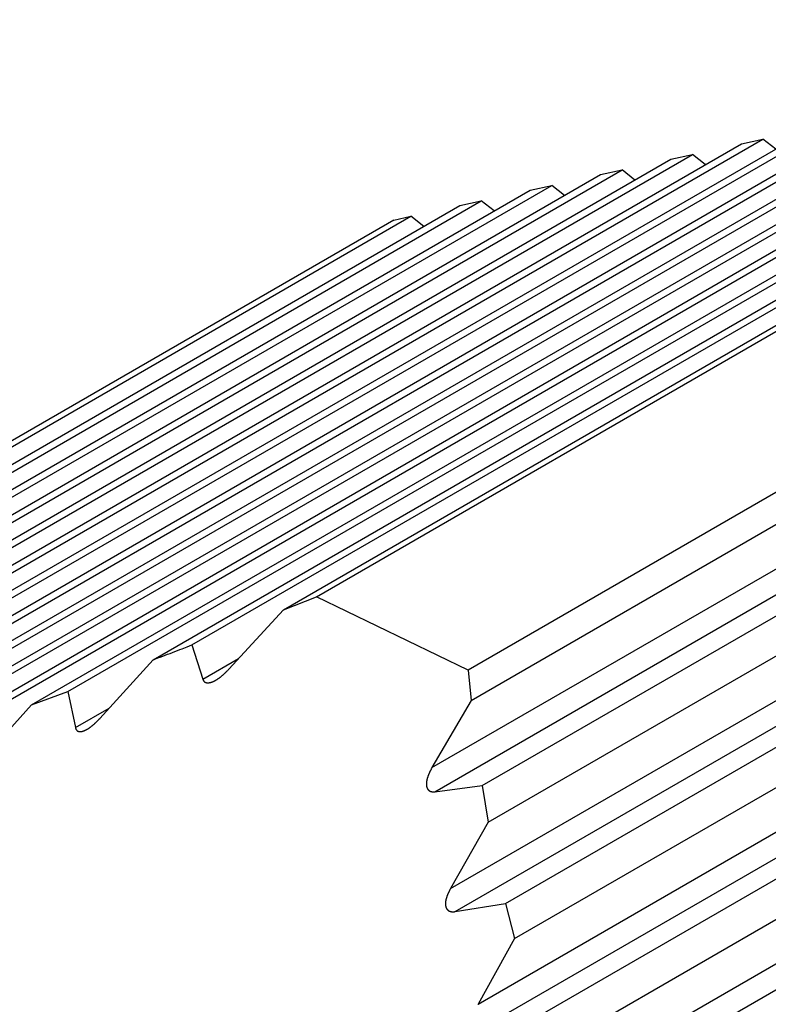
# Model space of a CAD drawing. Units: millimetres. Extents: x 0 to 841, y 0 to 594.
# Drawn here: x 155 to 159, y 89 to 95 of the extents above; entities that cross this region are included whole.
import ezdxf

# ---------------------------------------------------------------- set-up
doc = ezdxf.new("R2010")
doc.units = ezdxf.units.MM
doc.layers.add('SLD-0', color=179, linetype='Continuous')

msp = doc.modelspace()

# ---------------------------------------------------------------- linework, layer by layer
at = {"layer": 'SLD-0'}
for p, q in [((156.4507, 91.7071), (162.5289, 95.2159)), ((156.6475, 91.7841), (162.631, 95.2384)), ((155.9063, 91.4969), (162.2379, 95.152)), ((155.6746, 91.4089), (162.1099, 95.1239)), ((155.1666, 91.2197), (161.8189, 95.06)), ((154.9516, 91.1414), (161.6908, 95.0319)), ((154.2859, 90.907), (161.2718, 94.9398)), ((154.483, 90.975), (161.3998, 94.968)), ((153.8592, 90.7647), (160.9808, 94.8759)), ((153.681, 90.7077), (160.8528, 94.8478)), ((163.5336, 94.8014), (157.55, 91.3471)), ((153.1398, 90.5451), (160.4338, 94.7558)), ((153.2983, 90.5908), (160.5618, 94.7839)), ((152.8026, 90.4545), (160.1428, 94.6919)), ((152.6643, 90.4205), (160.0147, 94.6638)), ((157.5675, 91.1663), (163.6457, 94.6752)), ((152.2555, 90.3343), (159.5957, 94.5717)), ((152.3733, 90.3566), (159.7237, 94.5999)), ((152.0108, 90.2971), (159.3047, 94.5078)), ((159.1767, 94.4797), (159.3047, 94.5078)), ((159.3809, 94.4477), (159.3047, 94.5078)), ((151.9132, 90.2866), (159.1767, 94.4797)), ((151.7139, 90.2756), (158.8857, 94.4158)), ((157.335, 90.7676), (163.7059, 94.4454)), ((158.7577, 94.3877), (158.8857, 94.4158)), ((158.9619, 94.3557), (158.8857, 94.4158)), ((151.6361, 90.2765), (158.7577, 94.3877)), ((157.3525, 90.6239), (163.7962, 94.3438)), ((151.4218, 90.3027), (158.3386, 94.2957)), ((151.4808, 90.2909), (158.4667, 94.3238)), ((157.6335, 90.6606), (163.9651, 94.3157)), ((158.3386, 94.2957), (158.4667, 94.3238)), ((158.5429, 94.2637), (158.4667, 94.3238)), ((151.3085, 90.3413), (158.0477, 94.2318)), ((157.9196, 94.2036), (158.0477, 94.2318)), ((158.1238, 94.1717), (158.0477, 94.2318)), ((151.2674, 90.3634), (157.9196, 94.2036)), ((157.6703, 90.4426), (164.1056, 94.1576)), ((151.169, 90.4564), (157.5006, 94.1116)), ((151.1934, 90.4247), (157.6286, 94.1397)), ((157.5006, 94.1116), (157.6286, 94.1397)), ((157.7048, 94.0796), (157.6286, 94.1397)), ((151.1314, 90.5388), (157.2096, 94.0477)), ((157.1075, 94.0253), (157.2096, 94.0477)), ((157.2858, 93.9876), (157.2096, 94.0477)), ((157.1075, 94.0253), (151.1239, 90.571)), ((157.4451, 90.0481), (164.1658, 93.9278)), ((157.4731, 89.9104), (164.2561, 93.8262)), ((157.7728, 89.9579), (164.425, 93.7981)), ((157.8264, 89.7495), (164.5656, 93.64)), ((157.6101, 89.3602), (164.6257, 93.4102)), ((157.6493, 89.229), (164.7161, 93.3086)), ((157.9682, 89.2876), (164.885, 93.2805)), ((158.0396, 89.0895), (165.0255, 93.1224)), ((157.834, 88.7063), (165.0857, 92.8926)), ((157.8853, 88.5821), (165.176, 92.791)), ((156.4507, 91.7071), (156.6475, 91.7841)), ((157.55, 91.3471), (156.6475, 91.7841)), ((156.1257, 91.3531), (156.4507, 91.7071)), ((155.8047, 91.4582), (155.8192, 91.4637)), ((155.8192, 91.4637), (155.8337, 91.4692)), ((155.8337, 91.4692), (155.8482, 91.4747)), ((155.8482, 91.4747), (155.8772, 91.4858)), ((155.8772, 91.4858), (155.9063, 91.4969)), ((155.9063, 91.4969), (155.9706, 91.293)), ((155.3569, 91.0592), (155.6746, 91.4089)), ((155.6746, 91.4089), (155.7035, 91.4198)), ((155.7035, 91.4198), (155.7179, 91.4253)), ((155.7179, 91.4253), (155.7324, 91.4307)), ((155.7324, 91.4307), (155.7468, 91.4362)), ((155.7468, 91.4362), (155.7613, 91.4417)), ((155.7613, 91.4417), (155.7758, 91.4472)), ((155.7758, 91.4472), (155.7902, 91.4527)), ((155.7902, 91.4527), (155.8047, 91.4582)), ((155.9706, 91.293), (156.1832, 91.4158)), ((156.1133, 91.3403), (156.1144, 91.3414)), ((156.1144, 91.3414), (156.1155, 91.3426)), ((156.1155, 91.3426), (156.1167, 91.3438)), ((156.1167, 91.3438), (156.1189, 91.3461)), ((156.1189, 91.3461), (156.1212, 91.3485)), ((156.1212, 91.3485), (156.1257, 91.3531)), ((157.55, 91.3471), (157.5675, 91.1663)), ((155.9706, 91.293), (155.971, 91.292)), ((155.971, 91.292), (155.9715, 91.2909)), ((155.9715, 91.2909), (155.972, 91.2898)), ((155.972, 91.2898), (155.9722, 91.2893)), ((155.9722, 91.2893), (155.9725, 91.2888)), ((155.9725, 91.2888), (155.9728, 91.2883)), ((155.9728, 91.2883), (155.973, 91.2877)), ((155.973, 91.2877), (155.9733, 91.2872)), ((155.9733, 91.2872), (155.9735, 91.2867)), ((155.9735, 91.2867), (155.9738, 91.2862)), ((155.9738, 91.2862), (155.9741, 91.2857)), ((155.9741, 91.2857), (155.9744, 91.2852)), ((155.9744, 91.2852), (155.9747, 91.2847)), ((155.9747, 91.2847), (155.975, 91.2843)), ((155.975, 91.2843), (155.9753, 91.2838)), ((155.9753, 91.2838), (155.9756, 91.2833)), ((155.9756, 91.2833), (155.9759, 91.2828)), ((155.9759, 91.2828), (155.9761, 91.2826)), ((156.0384, 91.2827), (156.0391, 91.283)), ((156.0391, 91.283), (156.0398, 91.2834)), ((156.0398, 91.2834), (156.0405, 91.2838)), ((156.0405, 91.2838), (156.0412, 91.2841)), ((156.0412, 91.2841), (156.042, 91.2845)), ((156.042, 91.2845), (156.0427, 91.2849)), ((156.0427, 91.2849), (156.0434, 91.2853)), ((156.0434, 91.2853), (156.0441, 91.2857)), ((156.0441, 91.2857), (156.0448, 91.2861)), ((156.0448, 91.2861), (156.0455, 91.2864)), ((156.0455, 91.2864), (156.0462, 91.2868)), ((156.0462, 91.2868), (156.0469, 91.2872)), ((156.0469, 91.2872), (156.0476, 91.2876)), ((156.0476, 91.2876), (156.0483, 91.288)), ((156.0483, 91.288), (156.049, 91.2885)), ((156.049, 91.2885), (156.0497, 91.2889)), ((156.0497, 91.2889), (156.0511, 91.2897)), ((156.0511, 91.2897), (156.0525, 91.2905)), ((156.0525, 91.2905), (156.0539, 91.2914)), ((156.0539, 91.2914), (156.0553, 91.2923)), ((156.0553, 91.2923), (156.0567, 91.2931)), ((156.0567, 91.2931), (156.0581, 91.294)), ((156.0581, 91.294), (156.0594, 91.2949)), ((156.0594, 91.2949), (156.0608, 91.2958)), ((156.0608, 91.2958), (156.0622, 91.2967)), ((156.0622, 91.2967), (156.0635, 91.2976)), ((156.0635, 91.2976), (156.0649, 91.2986)), ((156.0649, 91.2986), (156.0662, 91.2995)), ((156.0662, 91.2995), (156.0675, 91.3005)), ((156.0675, 91.3005), (156.0689, 91.3014)), ((156.0689, 91.3014), (156.0702, 91.3024)), ((156.0702, 91.3024), (156.0715, 91.3034)), ((156.0715, 91.3034), (156.0728, 91.3043)), ((156.0728, 91.3043), (156.0742, 91.3053)), ((156.0742, 91.3053), (156.0755, 91.3063)), ((156.0755, 91.3063), (156.0768, 91.3073)), ((156.0768, 91.3073), (156.0781, 91.3083)), ((156.0781, 91.3083), (156.0794, 91.3094)), ((156.0794, 91.3094), (156.0806, 91.3104)), ((156.0806, 91.3104), (156.0819, 91.3114)), ((156.0819, 91.3114), (156.0832, 91.3125)), ((156.0832, 91.3125), (156.0845, 91.3135)), ((156.0845, 91.3135), (156.0857, 91.3146)), ((156.0857, 91.3146), (156.087, 91.3156)), ((156.087, 91.3156), (156.0882, 91.3167)), ((156.0882, 91.3167), (156.0895, 91.3178)), ((156.0895, 91.3178), (156.0907, 91.3188)), ((156.0907, 91.3188), (156.092, 91.3199)), ((156.092, 91.3199), (156.0932, 91.321)), ((156.0932, 91.321), (156.0944, 91.3221)), ((156.0944, 91.3221), (156.0956, 91.3232)), ((156.0956, 91.3232), (156.0969, 91.3243)), ((156.0969, 91.3243), (156.0981, 91.3254)), ((156.0981, 91.3254), (156.0993, 91.3266)), ((156.0993, 91.3266), (156.1005, 91.3277)), ((156.1005, 91.3277), (156.1016, 91.3288)), ((156.1016, 91.3288), (156.1028, 91.3299)), ((156.1028, 91.3299), (156.104, 91.3311)), ((156.104, 91.3311), (156.1052, 91.3322)), ((156.1052, 91.3322), (156.1064, 91.3333)), ((156.1064, 91.3333), (156.1075, 91.3345)), ((156.1075, 91.3345), (156.1087, 91.3356)), ((156.1087, 91.3356), (156.1098, 91.3368)), ((156.1098, 91.3368), (156.111, 91.338)), ((156.111, 91.338), (156.1121, 91.3391)), ((156.1121, 91.3391), (156.1133, 91.3403)), ((155.9761, 91.2826), (155.9763, 91.2824)), ((155.9763, 91.2824), (155.9765, 91.2822)), ((155.9765, 91.2822), (155.9766, 91.2819)), ((155.9766, 91.2819), (155.9768, 91.2817)), ((155.9768, 91.2817), (155.977, 91.2815)), ((155.977, 91.2815), (155.9772, 91.2813)), ((155.9772, 91.2813), (155.9774, 91.2811)), ((155.9774, 91.2811), (155.9776, 91.2809)), ((155.9776, 91.2809), (155.9777, 91.2807)), ((155.9777, 91.2807), (155.9779, 91.2804)), ((155.9779, 91.2804), (155.9781, 91.2802)), ((155.9781, 91.2802), (155.9783, 91.28)), ((155.9783, 91.28), (155.9785, 91.2798)), ((155.9785, 91.2798), (155.9787, 91.2796)), ((155.9787, 91.2796), (155.979, 91.2794)), ((155.979, 91.2794), (155.9792, 91.2793)), ((155.9792, 91.2793), (155.9794, 91.2791)), ((155.9794, 91.2791), (155.9796, 91.2789)), ((155.9796, 91.2789), (155.9798, 91.2787)), ((155.9798, 91.2787), (155.98, 91.2785)), ((155.98, 91.2785), (155.9803, 91.2783)), ((155.9803, 91.2783), (155.9805, 91.2781)), ((155.9805, 91.2781), (155.9807, 91.278)), ((155.9807, 91.278), (155.981, 91.2778)), ((155.981, 91.2778), (155.9812, 91.2776)), ((155.9812, 91.2776), (155.9814, 91.2774)), ((155.9814, 91.2774), (155.9817, 91.2773)), ((155.9817, 91.2773), (155.9819, 91.2771)), ((155.9819, 91.2771), (155.9821, 91.2769)), ((155.9821, 91.2769), (155.9824, 91.2768)), ((155.9824, 91.2768), (155.9826, 91.2766)), ((155.9826, 91.2766), (155.9829, 91.2765)), ((155.9829, 91.2765), (155.9831, 91.2763)), ((155.9831, 91.2763), (155.9834, 91.2762)), ((155.9834, 91.2762), (155.9837, 91.276)), ((155.9837, 91.276), (155.9839, 91.2759)), ((155.9839, 91.2759), (155.9842, 91.2757)), ((155.9842, 91.2757), (155.9844, 91.2756)), ((155.9844, 91.2756), (155.9847, 91.2754)), ((155.9847, 91.2754), (155.985, 91.2753)), ((155.985, 91.2753), (155.9852, 91.2752)), ((155.9852, 91.2752), (155.9855, 91.2751)), ((155.9855, 91.2751), (155.9858, 91.2749)), ((155.9858, 91.2749), (155.9861, 91.2748)), ((155.9861, 91.2748), (155.9863, 91.2747)), ((155.9863, 91.2747), (155.9866, 91.2746)), ((155.9866, 91.2746), (155.9869, 91.2744)), ((155.9869, 91.2744), (155.9872, 91.2743)), ((155.9872, 91.2743), (155.9875, 91.2742)), ((155.9875, 91.2742), (155.9878, 91.2741)), ((155.9878, 91.2741), (155.988, 91.274)), ((155.988, 91.274), (155.9883, 91.2739)), ((155.9883, 91.2739), (155.9886, 91.2738)), ((155.9886, 91.2738), (155.9889, 91.2737)), ((155.9889, 91.2737), (155.9892, 91.2736)), ((155.9892, 91.2736), (155.9895, 91.2735)), ((155.9895, 91.2735), (155.9898, 91.2734)), ((155.9898, 91.2734), (155.9901, 91.2733)), ((155.9901, 91.2733), (155.9904, 91.2732)), ((155.9904, 91.2732), (155.9907, 91.2732)), ((155.9907, 91.2732), (155.991, 91.2731)), ((155.991, 91.2731), (155.9913, 91.273)), ((155.9913, 91.273), (155.9916, 91.2729)), ((155.9916, 91.2729), (155.9923, 91.2728)), ((155.9923, 91.2728), (155.9929, 91.2727)), ((155.9929, 91.2727), (155.9935, 91.2726)), ((155.9935, 91.2726), (155.9942, 91.2724)), ((155.9942, 91.2724), (155.9948, 91.2723)), ((155.9948, 91.2723), (155.9955, 91.2723)), ((155.9955, 91.2723), (155.9961, 91.2722)), ((155.9961, 91.2722), (155.9968, 91.2721)), ((155.9968, 91.2721), (155.9974, 91.2721)), ((155.9974, 91.2721), (155.9981, 91.272)), ((155.9981, 91.272), (155.9988, 91.272)), ((155.9988, 91.272), (155.9995, 91.272)), ((155.9995, 91.272), (156.0001, 91.272)), ((156.0001, 91.272), (156.0008, 91.272)), ((156.0008, 91.272), (156.0015, 91.272)), ((156.0015, 91.272), (156.0022, 91.272)), ((156.0022, 91.272), (156.0029, 91.272)), ((156.0029, 91.272), (156.0036, 91.272)), ((156.0036, 91.272), (156.0043, 91.2721)), ((156.0043, 91.2721), (156.005, 91.2721)), ((156.005, 91.2721), (156.0057, 91.2722)), ((156.0057, 91.2722), (156.0064, 91.2723)), ((156.0064, 91.2723), (156.0071, 91.2724)), ((156.0071, 91.2724), (156.0079, 91.2725)), ((156.0079, 91.2725), (156.0086, 91.2726)), ((156.0086, 91.2726), (156.0093, 91.2727)), ((156.0093, 91.2727), (156.01, 91.2728)), ((156.01, 91.2728), (156.0107, 91.2729)), ((156.0107, 91.2729), (156.0115, 91.2731)), ((156.0115, 91.2731), (156.0122, 91.2732)), ((156.0122, 91.2732), (156.0129, 91.2734)), ((156.0129, 91.2734), (156.0136, 91.2735)), ((156.0136, 91.2735), (156.0144, 91.2737)), ((156.0144, 91.2737), (156.0151, 91.2739)), ((156.0151, 91.2739), (156.0158, 91.274)), ((156.0158, 91.274), (156.0166, 91.2742)), ((156.0166, 91.2742), (156.0173, 91.2744)), ((156.0173, 91.2744), (156.018, 91.2746)), ((156.018, 91.2746), (156.0188, 91.2748)), ((156.0188, 91.2748), (156.0195, 91.2751)), ((156.0195, 91.2751), (156.0202, 91.2753)), ((156.0202, 91.2753), (156.021, 91.2755)), ((156.021, 91.2755), (156.0217, 91.2757)), ((156.0217, 91.2757), (156.0224, 91.276)), ((156.0224, 91.276), (156.0232, 91.2762)), ((156.0232, 91.2762), (156.0239, 91.2765)), ((156.0239, 91.2765), (156.0246, 91.2767)), ((156.0246, 91.2767), (156.0253, 91.277)), ((156.0253, 91.277), (156.0261, 91.2773)), ((156.0261, 91.2773), (156.0268, 91.2776)), ((156.0268, 91.2776), (156.0275, 91.2778)), ((156.0275, 91.2778), (156.0283, 91.2781)), ((156.0283, 91.2781), (156.029, 91.2784)), ((156.029, 91.2784), (156.0297, 91.2787)), ((156.0297, 91.2787), (156.0304, 91.279)), ((156.0304, 91.279), (156.0312, 91.2793)), ((156.0312, 91.2793), (156.0319, 91.2796)), ((156.0319, 91.2796), (156.0326, 91.28)), ((156.0326, 91.28), (156.0333, 91.2803)), ((156.0333, 91.2803), (156.0341, 91.2806)), ((156.0341, 91.2806), (156.0348, 91.281)), ((156.0348, 91.281), (156.0355, 91.2813)), ((156.0355, 91.2813), (156.0362, 91.2816)), ((156.0362, 91.2816), (156.0369, 91.282)), ((156.0369, 91.282), (156.0377, 91.2823)), ((156.0377, 91.2823), (156.0384, 91.2827)), ((154.9516, 91.1414), (155.1666, 91.2197)), ((155.1666, 91.2197), (155.2121, 91.0051)), ((157.5675, 91.1663), (157.335, 90.7676)), ((154.6429, 90.7969), (154.9516, 91.1414)), ((155.2121, 91.0051), (155.4131, 91.1211)), ((155.3457, 91.0477), (155.348, 91.05)), ((155.348, 91.05), (155.3502, 91.0523)), ((155.3502, 91.0523), (155.3524, 91.0546)), ((155.3524, 91.0546), (155.3569, 91.0592)), ((155.2121, 91.0051), (155.2125, 91.004)), ((155.2125, 91.004), (155.2128, 91.003)), ((155.2128, 91.003), (155.2132, 91.0019)), ((155.2132, 91.0019), (155.2133, 91.0014)), ((155.2133, 91.0014), (155.2135, 91.0009)), ((155.2135, 91.0009), (155.2137, 91.0004)), ((155.2137, 91.0004), (155.2139, 90.9998)), ((155.2139, 90.9998), (155.2141, 90.9993)), ((155.2141, 90.9993), (155.2143, 90.9988)), ((155.2143, 90.9988), (155.2145, 90.9983)), ((155.2145, 90.9983), (155.2147, 90.9978)), ((155.2147, 90.9978), (155.2149, 90.9973)), ((155.2149, 90.9973), (155.2151, 90.9968)), ((155.2151, 90.9968), (155.2153, 90.9963)), ((155.2153, 90.9963), (155.2156, 90.9958)), ((155.2156, 90.9958), (155.2158, 90.9954)), ((155.2158, 90.9954), (155.216, 90.9949)), ((155.216, 90.9949), (155.2163, 90.9944)), ((155.2163, 90.9944), (155.2166, 90.994)), ((155.2166, 90.994), (155.2168, 90.9935)), ((155.2168, 90.9935), (155.2171, 90.993)), ((155.2171, 90.993), (155.2172, 90.9928)), ((155.2172, 90.9928), (155.2174, 90.9926)), ((155.2174, 90.9926), (155.2175, 90.9924)), ((155.2175, 90.9924), (155.2177, 90.9922)), ((155.2177, 90.9922), (155.2178, 90.9919)), ((155.2178, 90.9919), (155.218, 90.9917)), ((155.218, 90.9917), (155.2181, 90.9915)), ((155.2181, 90.9915), (155.2183, 90.9913)), ((155.2183, 90.9913), (155.2185, 90.9911)), ((155.2185, 90.9911), (155.2186, 90.9909)), ((155.2186, 90.9909), (155.2188, 90.9907)), ((155.2188, 90.9907), (155.219, 90.9905)), ((155.219, 90.9905), (155.2191, 90.9903)), ((155.2191, 90.9903), (155.2193, 90.9901)), ((155.2705, 90.9895), (155.2712, 90.9898)), ((155.2712, 90.9898), (155.2719, 90.9902)), ((155.2719, 90.9902), (155.2726, 90.9905)), ((155.2726, 90.9905), (155.2733, 90.9909)), ((155.2733, 90.9909), (155.274, 90.9912)), ((155.274, 90.9912), (155.2746, 90.9915)), ((155.2746, 90.9915), (155.2753, 90.9919)), ((155.2753, 90.9919), (155.276, 90.9923)), ((155.276, 90.9923), (155.2767, 90.9926)), ((155.2767, 90.9926), (155.2774, 90.993)), ((155.2774, 90.993), (155.2781, 90.9934)), ((155.2781, 90.9934), (155.2788, 90.9937)), ((155.2788, 90.9937), (155.2795, 90.9941)), ((155.2795, 90.9941), (155.2802, 90.9945)), ((155.2802, 90.9945), (155.2809, 90.9949)), ((155.2809, 90.9949), (155.2815, 90.9952)), ((155.2815, 90.9952), (155.2822, 90.9956)), ((155.2822, 90.9956), (155.2829, 90.996)), ((155.2829, 90.996), (155.2836, 90.9964)), ((155.2836, 90.9964), (155.2843, 90.9968)), ((155.2843, 90.9968), (155.2849, 90.9972)), ((155.2849, 90.9972), (155.2856, 90.9976)), ((155.2856, 90.9976), (155.2863, 90.998)), ((155.2863, 90.998), (155.287, 90.9985)), ((155.287, 90.9985), (155.2876, 90.9989)), ((155.2876, 90.9989), (155.2883, 90.9993)), ((155.2883, 90.9993), (155.289, 90.9997)), ((155.289, 90.9997), (155.2897, 91.0001)), ((155.2897, 91.0001), (155.2903, 91.0006)), ((155.2903, 91.0006), (155.291, 91.001)), ((155.291, 91.001), (155.2917, 91.0014)), ((155.2917, 91.0014), (155.2923, 91.0018)), ((155.2923, 91.0018), (155.293, 91.0023)), ((155.293, 91.0023), (155.2937, 91.0027)), ((155.2937, 91.0027), (155.2943, 91.0032)), ((155.2943, 91.0032), (155.295, 91.0036)), ((155.295, 91.0036), (155.2956, 91.0041)), ((155.2956, 91.0041), (155.2963, 91.0045)), ((155.2963, 91.0045), (155.2976, 91.0054)), ((155.2976, 91.0054), (155.2989, 91.0063)), ((155.2989, 91.0063), (155.3002, 91.0073)), ((155.3002, 91.0073), (155.3015, 91.0082)), ((155.3015, 91.0082), (155.3028, 91.0092)), ((155.3028, 91.0092), (155.3041, 91.0101)), ((155.3041, 91.0101), (155.3054, 91.0111)), ((155.3054, 91.0111), (155.3067, 91.0121)), ((155.3067, 91.0121), (155.3079, 91.013)), ((155.3079, 91.013), (155.3092, 91.014)), ((155.3092, 91.014), (155.3104, 91.015)), ((155.3104, 91.015), (155.3117, 91.016)), ((155.3117, 91.016), (155.3129, 91.0171)), ((155.3129, 91.0171), (155.3142, 91.0181)), ((155.3142, 91.0181), (155.3154, 91.0191)), ((155.3154, 91.0191), (155.3167, 91.0202)), ((155.3167, 91.0202), (155.3179, 91.0212)), ((155.3179, 91.0212), (155.3191, 91.0222)), ((155.3191, 91.0222), (155.3203, 91.0233)), ((155.3203, 91.0233), (155.3215, 91.0244)), ((155.3215, 91.0244), (155.3227, 91.0254)), ((155.3227, 91.0254), (155.3239, 91.0265)), ((155.3239, 91.0265), (155.3251, 91.0276)), ((155.3251, 91.0276), (155.3263, 91.0287)), ((155.3263, 91.0287), (155.3275, 91.0298)), ((155.3275, 91.0298), (155.3286, 91.0308)), ((155.3286, 91.0308), (155.3298, 91.0319)), ((155.3298, 91.0319), (155.331, 91.033)), ((155.331, 91.033), (155.3321, 91.0342)), ((155.3321, 91.0342), (155.3333, 91.0353)), ((155.3333, 91.0353), (155.3344, 91.0364)), ((155.3344, 91.0364), (155.3356, 91.0375)), ((155.3356, 91.0375), (155.3367, 91.0386)), ((155.3367, 91.0386), (155.3378, 91.0397)), ((155.3378, 91.0397), (155.339, 91.0409)), ((155.339, 91.0409), (155.3401, 91.042)), ((155.3401, 91.042), (155.3412, 91.0431)), ((155.3412, 91.0431), (155.3424, 91.0443)), ((155.3424, 91.0443), (155.3435, 91.0454)), ((155.3435, 91.0454), (155.3446, 91.0465)), ((155.3446, 91.0465), (155.3457, 91.0477)), ((155.2212, 90.9882), (155.2214, 90.988)), ((155.2214, 90.988), (155.2216, 90.9879)), ((155.2216, 90.9879), (155.2218, 90.9877)), ((155.2218, 90.9877), (155.222, 90.9875)), ((155.222, 90.9875), (155.2222, 90.9873)), ((155.2222, 90.9873), (155.2224, 90.9872)), ((155.2224, 90.9872), (155.2226, 90.987)), ((155.2226, 90.987), (155.2228, 90.9868)), ((155.2228, 90.9868), (155.223, 90.9867)), ((155.223, 90.9867), (155.2233, 90.9865)), ((155.2233, 90.9865), (155.2235, 90.9864)), ((155.2235, 90.9864), (155.2237, 90.9862)), ((155.2237, 90.9862), (155.2239, 90.9861)), ((155.2239, 90.9861), (155.2241, 90.9859)), ((155.2241, 90.9859), (155.2244, 90.9858)), ((155.2244, 90.9858), (155.2246, 90.9856)), ((155.2246, 90.9856), (155.2248, 90.9855)), ((155.2248, 90.9855), (155.2251, 90.9854)), ((155.2251, 90.9854), (155.2253, 90.9852)), ((155.2253, 90.9852), (155.2255, 90.9851)), ((155.2255, 90.9851), (155.2258, 90.985)), ((155.2258, 90.985), (155.226, 90.9848)), ((155.226, 90.9848), (155.2263, 90.9847)), ((155.2263, 90.9847), (155.2265, 90.9846)), ((155.2265, 90.9846), (155.2268, 90.9844)), ((155.2268, 90.9844), (155.227, 90.9843)), ((155.227, 90.9843), (155.2273, 90.9842)), ((155.2273, 90.9842), (155.2275, 90.9841)), ((155.2275, 90.9841), (155.2278, 90.984)), ((155.2278, 90.984), (155.228, 90.9839)), ((155.228, 90.9839), (155.2283, 90.9838)), ((155.2283, 90.9838), (155.2286, 90.9837)), ((155.2286, 90.9837), (155.2288, 90.9836)), ((155.2288, 90.9836), (155.2291, 90.9835)), ((155.2291, 90.9835), (155.2294, 90.9834)), ((155.2294, 90.9834), (155.2296, 90.9833)), ((155.2296, 90.9833), (155.2299, 90.9832)), ((155.2299, 90.9832), (155.2302, 90.9831)), ((155.2302, 90.9831), (155.2304, 90.983)), ((155.2304, 90.983), (155.2307, 90.9829)), ((155.2307, 90.9829), (155.231, 90.9828)), ((155.231, 90.9828), (155.2313, 90.9828)), ((155.2313, 90.9828), (155.2316, 90.9827)), ((155.2316, 90.9827), (155.2318, 90.9826)), ((155.2318, 90.9826), (155.2321, 90.9825)), ((155.2321, 90.9825), (155.2324, 90.9825)), ((155.2324, 90.9825), (155.2327, 90.9824)), ((155.2327, 90.9824), (155.233, 90.9823)), ((155.233, 90.9823), (155.2333, 90.9823)), ((155.2333, 90.9823), (155.2336, 90.9822)), ((155.2336, 90.9822), (155.2339, 90.9822)), ((155.2339, 90.9822), (155.2342, 90.9821)), ((155.2342, 90.9821), (155.2345, 90.9821)), ((155.2345, 90.9821), (155.2348, 90.982)), ((155.2348, 90.982), (155.235, 90.982)), ((155.235, 90.982), (155.2354, 90.9819)), ((155.2354, 90.9819), (155.236, 90.9818)), ((155.236, 90.9818), (155.2366, 90.9818)), ((155.2366, 90.9818), (155.2372, 90.9817)), ((155.2372, 90.9817), (155.2378, 90.9817)), ((155.2378, 90.9817), (155.2384, 90.9816)), ((155.2384, 90.9816), (155.2391, 90.9816)), ((155.2391, 90.9816), (155.2397, 90.9816)), ((155.2397, 90.9816), (155.2403, 90.9816)), ((155.2403, 90.9816), (155.241, 90.9816)), ((155.241, 90.9816), (155.2416, 90.9816)), ((155.2416, 90.9816), (155.2423, 90.9816)), ((155.2423, 90.9816), (155.2429, 90.9816)), ((155.2429, 90.9816), (155.2436, 90.9817)), ((155.2436, 90.9817), (155.2442, 90.9817)), ((155.2442, 90.9817), (155.2449, 90.9818)), ((155.2449, 90.9818), (155.2456, 90.9819)), ((155.2456, 90.9819), (155.2462, 90.9819)), ((155.2462, 90.9819), (155.2469, 90.982)), ((155.2469, 90.982), (155.2476, 90.9821)), ((155.2476, 90.9821), (155.2483, 90.9822)), ((155.2483, 90.9822), (155.249, 90.9824)), ((155.249, 90.9824), (155.2496, 90.9825)), ((155.2496, 90.9825), (155.2503, 90.9826)), ((155.2503, 90.9826), (155.251, 90.9828)), ((155.251, 90.9828), (155.2517, 90.9829)), ((155.2517, 90.9829), (155.2524, 90.9831)), ((155.2524, 90.9831), (155.2531, 90.9832)), ((155.2531, 90.9832), (155.2538, 90.9834)), ((155.2538, 90.9834), (155.2545, 90.9836)), ((155.2545, 90.9836), (155.2552, 90.9838)), ((155.2552, 90.9838), (155.2558, 90.984)), ((155.2558, 90.984), (155.2565, 90.9842)), ((155.2565, 90.9842), (155.2572, 90.9844)), ((155.2572, 90.9844), (155.2579, 90.9846)), ((155.2579, 90.9846), (155.2586, 90.9848)), ((155.2586, 90.9848), (155.2593, 90.985)), ((155.2593, 90.985), (155.26, 90.9853)), ((155.26, 90.9853), (155.2607, 90.9855)), ((155.2607, 90.9855), (155.2614, 90.9858)), ((155.2614, 90.9858), (155.2621, 90.986)), ((155.2621, 90.986), (155.2628, 90.9863)), ((155.2628, 90.9863), (155.2635, 90.9865)), ((155.2635, 90.9865), (155.2642, 90.9868)), ((155.2642, 90.9868), (155.2649, 90.9871)), ((155.2649, 90.9871), (155.2656, 90.9874)), ((155.2656, 90.9874), (155.2663, 90.9877)), ((155.2663, 90.9877), (155.267, 90.988)), ((155.267, 90.988), (155.2677, 90.9883)), ((155.2677, 90.9883), (155.2684, 90.9886)), ((155.2684, 90.9886), (155.2691, 90.9889)), ((155.2691, 90.9889), (155.2698, 90.9892)), ((155.2698, 90.9892), (155.2705, 90.9895)), ((157.3293, 90.7566), (157.3279, 90.7538)), ((157.3307, 90.7593), (157.3293, 90.7566)), ((157.3322, 90.7621), (157.3307, 90.7593)), ((157.335, 90.7676), (157.3322, 90.7621)), ((157.3051, 90.6972), (157.305, 90.6965)), ((157.3053, 90.6979), (157.3051, 90.6972)), ((157.3055, 90.6986), (157.3053, 90.6979)), ((157.3057, 90.6993), (157.3055, 90.6986)), ((157.3059, 90.7), (157.3057, 90.6993)), ((157.306, 90.7007), (157.3059, 90.7)), ((157.3062, 90.7014), (157.306, 90.7007)), ((157.3064, 90.7022), (157.3062, 90.7014)), ((157.3066, 90.7029), (157.3064, 90.7022)), ((157.3068, 90.7036), (157.3066, 90.7029)), ((157.307, 90.7043), (157.3068, 90.7036)), ((157.3072, 90.705), (157.307, 90.7043)), ((157.3075, 90.7057), (157.3072, 90.705)), ((157.3077, 90.7064), (157.3075, 90.7057)), ((157.3079, 90.7071), (157.3077, 90.7064)), ((157.3081, 90.7078), (157.3079, 90.7071)), ((157.3083, 90.7085), (157.3081, 90.7078)), ((157.3086, 90.7092), (157.3083, 90.7085)), ((157.3088, 90.7099), (157.3086, 90.7092)), ((157.309, 90.7106), (157.3088, 90.7099)), ((157.3093, 90.7113), (157.309, 90.7106)), ((157.3095, 90.712), (157.3093, 90.7113)), ((157.31, 90.7134), (157.3095, 90.712)), ((157.3105, 90.7148), (157.31, 90.7134)), ((157.311, 90.7162), (157.3105, 90.7148)), ((157.3115, 90.7176), (157.311, 90.7162)), ((157.3121, 90.719), (157.3115, 90.7176)), ((157.3126, 90.7204), (157.3121, 90.719)), ((157.3132, 90.7218), (157.3126, 90.7204)), ((157.3137, 90.7232), (157.3132, 90.7218)), ((157.3143, 90.7246), (157.3137, 90.7232)), ((157.3149, 90.726), (157.3143, 90.7246)), ((157.3155, 90.7274), (157.3149, 90.726)), ((157.3161, 90.7288), (157.3155, 90.7274)), ((157.3167, 90.7302), (157.3161, 90.7288)), ((157.3173, 90.7316), (157.3167, 90.7302)), ((157.3179, 90.733), (157.3173, 90.7316)), ((157.3185, 90.7344), (157.3179, 90.733)), ((157.3192, 90.7358), (157.3185, 90.7344)), ((157.3198, 90.7371), (157.3192, 90.7358)), ((157.3204, 90.7385), (157.3198, 90.7371)), ((157.3211, 90.7399), (157.3204, 90.7385)), ((157.3218, 90.7413), (157.3211, 90.7399)), ((157.3224, 90.7427), (157.3218, 90.7413)), ((157.3231, 90.7441), (157.3224, 90.7427)), ((157.3238, 90.7455), (157.3231, 90.7441)), ((157.3244, 90.7469), (157.3238, 90.7455)), ((157.3251, 90.7482), (157.3244, 90.7469)), ((157.3258, 90.7496), (157.3251, 90.7482)), ((157.3265, 90.751), (157.3258, 90.7496)), ((157.3272, 90.7524), (157.3265, 90.751)), ((157.3279, 90.7538), (157.3272, 90.7524)), ((157.3017, 90.6732), (157.3016, 90.6725)), ((157.3016, 90.6725), (157.3016, 90.6718)), ((157.3016, 90.6718), (157.3016, 90.6711)), ((157.3016, 90.6711), (157.3016, 90.6704)), ((157.3016, 90.6704), (157.3016, 90.6697)), ((157.3016, 90.6697), (157.3016, 90.669)), ((157.3016, 90.669), (157.3016, 90.6683)), ((157.3016, 90.6683), (157.3016, 90.6676)), ((157.3016, 90.6676), (157.3016, 90.6669)), ((157.3016, 90.6669), (157.3017, 90.6662)), ((157.3018, 90.6753), (157.3017, 90.6746)), ((157.3017, 90.6746), (157.3017, 90.6739)), ((157.3017, 90.6739), (157.3017, 90.6732)), ((157.3017, 90.6662), (157.3017, 90.6655)), ((157.3017, 90.6655), (157.3017, 90.6648)), ((157.3017, 90.6648), (157.3018, 90.6641)), ((157.3019, 90.6774), (157.3018, 90.6767)), ((157.3018, 90.6767), (157.3018, 90.676)), ((157.3018, 90.676), (157.3018, 90.6753)), ((157.3018, 90.6641), (157.3018, 90.6634)), ((157.3018, 90.6634), (157.3019, 90.6627)), ((157.302, 90.6781), (157.3019, 90.6774)), ((157.3019, 90.6627), (157.3019, 90.6621)), ((157.3019, 90.6621), (157.302, 90.6614)), ((157.3021, 90.6795), (157.302, 90.6788)), ((157.302, 90.6788), (157.302, 90.6781)), ((157.302, 90.6614), (157.3021, 90.6607)), ((157.3022, 90.6802), (157.3021, 90.6795)), ((157.3021, 90.6607), (157.3021, 90.66)), ((157.3021, 90.66), (157.3022, 90.6593)), ((157.3023, 90.6816), (157.3022, 90.6809)), ((157.3022, 90.6809), (157.3022, 90.6802)), ((157.3022, 90.6593), (157.3023, 90.6587)), ((157.3024, 90.6823), (157.3023, 90.6816)), ((157.3023, 90.6587), (157.3024, 90.658)), ((157.3025, 90.683), (157.3024, 90.6823)), ((157.3024, 90.658), (157.3025, 90.6573)), ((157.3026, 90.6837), (157.3025, 90.683)), ((157.3025, 90.6573), (157.3027, 90.6567)), ((157.3027, 90.6844), (157.3026, 90.6837)), ((157.3028, 90.6852), (157.3027, 90.6844)), ((157.3027, 90.6567), (157.3028, 90.656)), ((157.3029, 90.6859), (157.3028, 90.6852)), ((157.3028, 90.656), (157.3029, 90.6554)), ((157.303, 90.6866), (157.3029, 90.6859)), ((157.3029, 90.6554), (157.303, 90.6547)), ((157.3031, 90.6873), (157.303, 90.6866)), ((157.303, 90.6547), (157.3032, 90.654)), ((157.3032, 90.688), (157.3031, 90.6873)), ((157.3034, 90.6887), (157.3032, 90.688)), ((157.3032, 90.654), (157.3033, 90.6534)), ((157.3033, 90.6534), (157.3035, 90.6527)), ((157.3035, 90.6894), (157.3034, 90.6887)), ((157.3036, 90.6901), (157.3035, 90.6894)), ((157.3035, 90.6527), (157.3037, 90.6521)), ((157.3038, 90.6908), (157.3036, 90.6901)), ((157.3037, 90.6521), (157.3039, 90.6515)), ((157.3039, 90.6915), (157.3038, 90.6908)), ((157.304, 90.6922), (157.3039, 90.6915)), ((157.3039, 90.6515), (157.304, 90.6508)), ((157.3042, 90.693), (157.304, 90.6922)), ((157.304, 90.6508), (157.3042, 90.6502)), ((157.3043, 90.6937), (157.3042, 90.693)), ((157.3042, 90.6502), (157.3044, 90.6496)), ((157.3045, 90.6944), (157.3043, 90.6937)), ((157.3044, 90.6496), (157.3046, 90.6489)), ((157.3046, 90.6951), (157.3045, 90.6944)), ((157.3048, 90.6958), (157.3046, 90.6951)), ((157.3046, 90.6489), (157.3049, 90.6483)), ((157.305, 90.6965), (157.3048, 90.6958)), ((157.3049, 90.6483), (157.3051, 90.6477)), ((157.3051, 90.6477), (157.3053, 90.6471)), ((157.3053, 90.6471), (157.3056, 90.6465)), ((157.3056, 90.6465), (157.3058, 90.6459)), ((157.3058, 90.6459), (157.3061, 90.6452)), ((157.3061, 90.6452), (157.3064, 90.6446)), ((157.3064, 90.6446), (157.3066, 90.6441)), ((157.3066, 90.6441), (157.3069, 90.6435)), ((157.3069, 90.6435), (157.3072, 90.6429)), ((157.3072, 90.6429), (157.3075, 90.6423)), ((157.3075, 90.6423), (157.3078, 90.6417)), ((157.3078, 90.6417), (157.3082, 90.6412)), ((157.3082, 90.6412), (157.3085, 90.6406)), ((157.3085, 90.6406), (157.3088, 90.64)), ((157.3088, 90.64), (157.309, 90.6398)), ((157.309, 90.6398), (157.3092, 90.6395)), ((157.3092, 90.6395), (157.3094, 90.6392)), ((157.3094, 90.6392), (157.3096, 90.639)), ((157.3096, 90.639), (157.3098, 90.6387)), ((157.3098, 90.6387), (157.3099, 90.6384)), ((157.3099, 90.6384), (157.3101, 90.6382)), ((157.3525, 90.6239), (157.6335, 90.6606)), ((157.6335, 90.6606), (157.6703, 90.4426)), ((157.3101, 90.6382), (157.3103, 90.6379)), ((157.3103, 90.6379), (157.3105, 90.6376)), ((157.3105, 90.6376), (157.3107, 90.6374)), ((157.3107, 90.6374), (157.3109, 90.6371)), ((157.3109, 90.6371), (157.3111, 90.6369)), ((157.3111, 90.6369), (157.3113, 90.6366)), ((157.3113, 90.6366), (157.3115, 90.6364)), ((157.3115, 90.6364), (157.3117, 90.6361)), ((157.3117, 90.6361), (157.312, 90.6359)), ((157.312, 90.6359), (157.3122, 90.6356)), ((157.3122, 90.6356), (157.3124, 90.6354)), ((157.3124, 90.6354), (157.3126, 90.6351)), ((157.3126, 90.6351), (157.3128, 90.6349)), ((157.3128, 90.6349), (157.3131, 90.6347)), ((157.3131, 90.6347), (157.3133, 90.6344)), ((157.3133, 90.6344), (157.3135, 90.6342)), ((157.3135, 90.6342), (157.3138, 90.634)), ((157.3138, 90.634), (157.314, 90.6337)), ((157.314, 90.6337), (157.3142, 90.6335)), ((157.3142, 90.6335), (157.3145, 90.6333)), ((157.3145, 90.6333), (157.3147, 90.633)), ((157.3147, 90.633), (157.315, 90.6328)), ((157.315, 90.6328), (157.3152, 90.6326)), ((157.3152, 90.6326), (157.3155, 90.6324)), ((157.3155, 90.6324), (157.3157, 90.6322)), ((157.3157, 90.6322), (157.316, 90.632)), ((157.316, 90.632), (157.3162, 90.6318)), ((157.3162, 90.6318), (157.3165, 90.6316)), ((157.3165, 90.6316), (157.3168, 90.6313)), ((157.3168, 90.6313), (157.317, 90.6311)), ((157.317, 90.6311), (157.3173, 90.6309)), ((157.3173, 90.6309), (157.3176, 90.6308)), ((157.3176, 90.6308), (157.3178, 90.6306)), ((157.3178, 90.6306), (157.3181, 90.6304)), ((157.3181, 90.6304), (157.3184, 90.6302)), ((157.3184, 90.6302), (157.3187, 90.63)), ((157.3187, 90.63), (157.3189, 90.6298)), ((157.3189, 90.6298), (157.3192, 90.6296)), ((157.3192, 90.6296), (157.3195, 90.6294)), ((157.3195, 90.6294), (157.3198, 90.6293)), ((157.3198, 90.6293), (157.3201, 90.6291)), ((157.3201, 90.6291), (157.3204, 90.6289)), ((157.3204, 90.6289), (157.3207, 90.6287)), ((157.3207, 90.6287), (157.321, 90.6286)), ((157.321, 90.6286), (157.3213, 90.6284)), ((157.3213, 90.6284), (157.3215, 90.6282)), ((157.3215, 90.6282), (157.3218, 90.6281)), ((157.3218, 90.6281), (157.3222, 90.6279)), ((157.3222, 90.6279), (157.3225, 90.6278)), ((157.3225, 90.6278), (157.3228, 90.6276)), ((157.3228, 90.6276), (157.3231, 90.6275)), ((157.3231, 90.6275), (157.3234, 90.6273)), ((157.3234, 90.6273), (157.3237, 90.6272)), ((157.3237, 90.6272), (157.324, 90.627)), ((157.324, 90.627), (157.3243, 90.6269)), ((157.3243, 90.6269), (157.3246, 90.6268)), ((157.3246, 90.6268), (157.325, 90.6266)), ((157.325, 90.6266), (157.3253, 90.6265)), ((157.3253, 90.6265), (157.3256, 90.6264)), ((157.3256, 90.6264), (157.3259, 90.6262)), ((157.3259, 90.6262), (157.3263, 90.6261)), ((157.3263, 90.6261), (157.3266, 90.626)), ((157.3266, 90.626), (157.3269, 90.6259)), ((157.3269, 90.6259), (157.3272, 90.6258)), ((157.3272, 90.6258), (157.3276, 90.6256)), ((157.3276, 90.6256), (157.3279, 90.6255)), ((157.3279, 90.6255), (157.3282, 90.6254)), ((157.3282, 90.6254), (157.3286, 90.6253)), ((157.3286, 90.6253), (157.3289, 90.6252)), ((157.3289, 90.6252), (157.3293, 90.6251)), ((157.3293, 90.6251), (157.3296, 90.625)), ((157.3296, 90.625), (157.3299, 90.6249)), ((157.3299, 90.6249), (157.3303, 90.6248)), ((157.3303, 90.6248), (157.3306, 90.6247)), ((157.3306, 90.6247), (157.331, 90.6247)), ((157.331, 90.6247), (157.3313, 90.6246)), ((157.3313, 90.6246), (157.3317, 90.6245)), ((157.3317, 90.6245), (157.332, 90.6244)), ((157.332, 90.6244), (157.3324, 90.6243)), ((157.3324, 90.6243), (157.3327, 90.6243)), ((157.3327, 90.6243), (157.3331, 90.6242)), ((157.3331, 90.6242), (157.3334, 90.6241)), ((157.3334, 90.6241), (157.3338, 90.6241)), ((157.3338, 90.6241), (157.3342, 90.624)), ((157.3342, 90.624), (157.3345, 90.624)), ((157.3345, 90.624), (157.3349, 90.6239)), ((157.3349, 90.6239), (157.3352, 90.6238)), ((157.3352, 90.6238), (157.3356, 90.6238)), ((157.3356, 90.6238), (157.336, 90.6237)), ((157.336, 90.6237), (157.3367, 90.6237)), ((157.3367, 90.6237), (157.3374, 90.6236)), ((157.3374, 90.6236), (157.3382, 90.6235)), ((157.3382, 90.6235), (157.3389, 90.6235)), ((157.3389, 90.6235), (157.3396, 90.6234)), ((157.3396, 90.6234), (157.3404, 90.6234)), ((157.3404, 90.6234), (157.3411, 90.6234)), ((157.3411, 90.6234), (157.3419, 90.6234)), ((157.3419, 90.6234), (157.3426, 90.6234)), ((157.3426, 90.6234), (157.3434, 90.6234)), ((157.3434, 90.6234), (157.3441, 90.6234)), ((157.3441, 90.6234), (157.3449, 90.6234)), ((157.3449, 90.6234), (157.3457, 90.6234)), ((157.3457, 90.6234), (157.3464, 90.6235)), ((157.3464, 90.6235), (157.3472, 90.6235)), ((157.3472, 90.6235), (157.3479, 90.6236)), ((157.3479, 90.6236), (157.3487, 90.6236)), ((157.3487, 90.6236), (157.3495, 90.6237)), ((157.3495, 90.6237), (157.351, 90.6238)), ((157.351, 90.6238), (157.3525, 90.6239)), ((157.6703, 90.4426), (157.4451, 90.0481)), ((157.4215, 89.9944), (157.4213, 89.9938)), ((157.4217, 89.9951), (157.4215, 89.9944)), ((157.4219, 89.9958), (157.4217, 89.9951)), ((157.4221, 89.9965), (157.4219, 89.9958)), ((157.4224, 89.9972), (157.4221, 89.9965)), ((157.4226, 89.9979), (157.4224, 89.9972)), ((157.4229, 89.9986), (157.4226, 89.9979)), ((157.4231, 89.9993), (157.4229, 89.9986)), ((157.4233, 90), (157.4231, 89.9993)), ((157.4236, 90.0007), (157.4233, 90)), ((157.4238, 90.0014), (157.4236, 90.0007)), ((157.4243, 90.0028), (157.4238, 90.0014)), ((157.4249, 90.0042), (157.4243, 90.0028)), ((157.4254, 90.0056), (157.4249, 90.0042)), ((157.4259, 90.0069), (157.4254, 90.0056)), ((157.4265, 90.0083), (157.4259, 90.0069)), ((157.427, 90.0097), (157.4265, 90.0083)), ((157.4276, 90.0111), (157.427, 90.0097)), ((157.4282, 90.0125), (157.4276, 90.0111)), ((157.4288, 90.0138), (157.4282, 90.0125)), ((157.4293, 90.0152), (157.4288, 90.0138)), ((157.4299, 90.0166), (157.4293, 90.0152)), ((157.4306, 90.018), (157.4299, 90.0166)), ((157.4312, 90.0193), (157.4306, 90.018)), ((157.4318, 90.0207), (157.4312, 90.0193)), ((157.4324, 90.0221), (157.4318, 90.0207)), ((157.433, 90.0235), (157.4324, 90.0221)), ((157.4337, 90.0248), (157.433, 90.0235)), ((157.4343, 90.0262), (157.4337, 90.0248)), ((157.435, 90.0276), (157.4343, 90.0262)), ((157.4356, 90.0289), (157.435, 90.0276)), ((157.4363, 90.0303), (157.4356, 90.0289)), ((157.437, 90.0317), (157.4363, 90.0303)), ((157.4376, 90.033), (157.437, 90.0317)), ((157.4383, 90.0344), (157.4376, 90.033)), ((157.439, 90.0358), (157.4383, 90.0344)), ((157.4396, 90.0371), (157.439, 90.0358)), ((157.441, 90.0399), (157.4396, 90.0371)), ((157.4424, 90.0426), (157.441, 90.0399)), ((157.4451, 90.0481), (157.4424, 90.0426)), ((157.4153, 89.9614), (157.4152, 89.9607)), ((157.4152, 89.9607), (157.4152, 89.96)), ((157.4152, 89.96), (157.4152, 89.9593)), ((157.4152, 89.9593), (157.4152, 89.9586)), ((157.4152, 89.9586), (157.4152, 89.9579)), ((157.4152, 89.9579), (157.4152, 89.9572)), ((157.4152, 89.9572), (157.4152, 89.9565)), ((157.4152, 89.9565), (157.4152, 89.9558)), ((157.4152, 89.9558), (157.4152, 89.9551)), ((157.4152, 89.9551), (157.4152, 89.9544)), ((157.4152, 89.9544), (157.4153, 89.9537)), ((157.4154, 89.9635), (157.4153, 89.9628)), ((157.4153, 89.9628), (157.4153, 89.9621)), ((157.4153, 89.9621), (157.4153, 89.9614)), ((157.4153, 89.9537), (157.4153, 89.953)), ((157.4153, 89.953), (157.4153, 89.9523)), ((157.4153, 89.9523), (157.4154, 89.9516)), ((157.4155, 89.9649), (157.4154, 89.9642)), ((157.4154, 89.9642), (157.4154, 89.9635)), ((157.4154, 89.9516), (157.4154, 89.951)), ((157.4154, 89.951), (157.4155, 89.9503)), ((157.4156, 89.9663), (157.4155, 89.9656)), ((157.4155, 89.9656), (157.4155, 89.9649)), ((157.4155, 89.9503), (157.4156, 89.9496)), ((157.4157, 89.9677), (157.4156, 89.967)), ((157.4156, 89.967), (157.4156, 89.9663)), ((157.4156, 89.9496), (157.4156, 89.9489)), ((157.4156, 89.9489), (157.4157, 89.9482)), ((157.4158, 89.9684), (157.4157, 89.9677)), ((157.4157, 89.9482), (157.4158, 89.9475)), ((157.4159, 89.9692), (157.4158, 89.9684)), ((157.4158, 89.9475), (157.4159, 89.9469)), ((157.416, 89.9699), (157.4159, 89.9692)), ((157.4159, 89.9469), (157.416, 89.9462)), ((157.4161, 89.9713), (157.416, 89.9706)), ((157.416, 89.9706), (157.416, 89.9699)), ((157.416, 89.9462), (157.4161, 89.9455)), ((157.4162, 89.972), (157.4161, 89.9713)), ((157.4161, 89.9455), (157.4162, 89.9448)), ((157.4163, 89.9727), (157.4162, 89.972)), ((157.4162, 89.9448), (157.4163, 89.9442)), ((157.4164, 89.9734), (157.4163, 89.9727)), ((157.4163, 89.9442), (157.4165, 89.9435)), ((157.4165, 89.9741), (157.4164, 89.9734)), ((157.4167, 89.9748), (157.4165, 89.9741)), ((157.4165, 89.9435), (157.4166, 89.9428)), ((157.4166, 89.9428), (157.4167, 89.9422)), ((157.4168, 89.9755), (157.4167, 89.9748)), ((157.4167, 89.9422), (157.4169, 89.9415)), ((157.4169, 89.9762), (157.4168, 89.9755)), ((157.417, 89.9769), (157.4169, 89.9762)), ((157.4169, 89.9415), (157.417, 89.9408)), ((157.4172, 89.9776), (157.417, 89.9769)), ((157.417, 89.9408), (157.4172, 89.9402)), ((157.4173, 89.9783), (157.4172, 89.9776)), ((157.4172, 89.9402), (157.4174, 89.9395)), ((157.4174, 89.979), (157.4173, 89.9783)), ((157.4176, 89.9797), (157.4174, 89.979)), ((157.4174, 89.9395), (157.4176, 89.9389)), ((157.4177, 89.9804), (157.4176, 89.9797)), ((157.4176, 89.9389), (157.4177, 89.9383)), ((157.4179, 89.9811), (157.4177, 89.9804)), ((157.4177, 89.9383), (157.4179, 89.9376)), ((157.418, 89.9818), (157.4179, 89.9811)), ((157.4179, 89.9376), (157.4182, 89.937)), ((157.4182, 89.9825), (157.418, 89.9818)), ((157.4184, 89.9832), (157.4182, 89.9825)), ((157.4182, 89.937), (157.4184, 89.9363)), ((157.4185, 89.984), (157.4184, 89.9832)), ((157.4184, 89.9363), (157.4186, 89.9357)), ((157.4187, 89.9847), (157.4185, 89.984)), ((157.4186, 89.9357), (157.4188, 89.9351)), ((157.4189, 89.9854), (157.4187, 89.9847)), ((157.4191, 89.9861), (157.4189, 89.9854)), ((157.4192, 89.9868), (157.4191, 89.9861)), ((157.4194, 89.9875), (157.4192, 89.9868)), ((157.4196, 89.9882), (157.4194, 89.9875)), ((157.4198, 89.9889), (157.4196, 89.9882)), ((157.42, 89.9896), (157.4198, 89.9889)), ((157.4202, 89.9903), (157.42, 89.9896)), ((157.4204, 89.991), (157.4202, 89.9903)), ((157.4206, 89.9917), (157.4204, 89.991)), ((157.4208, 89.9924), (157.4206, 89.9917)), ((157.421, 89.9931), (157.4208, 89.9924)), ((157.4213, 89.9938), (157.421, 89.9931)), ((157.4731, 89.9104), (157.7728, 89.9579)), ((157.7728, 89.9579), (157.8264, 89.7495)), ((157.4188, 89.9351), (157.4191, 89.9345)), ((157.4191, 89.9345), (157.4193, 89.9338)), ((157.4193, 89.9338), (157.4196, 89.9332)), ((157.4196, 89.9332), (157.4198, 89.9326)), ((157.4198, 89.9326), (157.4201, 89.932)), ((157.4201, 89.932), (157.4204, 89.9314)), ((157.4204, 89.9314), (157.4207, 89.9308)), ((157.4207, 89.9308), (157.421, 89.9302)), ((157.421, 89.9302), (157.4213, 89.9296)), ((157.4213, 89.9296), (157.4216, 89.9291)), ((157.4216, 89.9291), (157.422, 89.9285)), ((157.422, 89.9285), (157.4223, 89.9279)), ((157.4223, 89.9279), (157.4225, 89.9276)), ((157.4225, 89.9276), (157.4227, 89.9273)), ((157.4227, 89.9273), (157.4228, 89.9271)), ((157.4228, 89.9271), (157.423, 89.9268)), ((157.423, 89.9268), (157.4232, 89.9265)), ((157.4232, 89.9265), (157.4234, 89.9262)), ((157.4234, 89.9262), (157.4236, 89.926)), ((157.4236, 89.926), (157.4238, 89.9257)), ((157.4238, 89.9257), (157.424, 89.9254)), ((157.424, 89.9254), (157.4242, 89.9252)), ((157.4242, 89.9252), (157.4244, 89.9249)), ((157.4244, 89.9249), (157.4246, 89.9246)), ((157.4246, 89.9246), (157.4248, 89.9244)), ((157.4248, 89.9244), (157.425, 89.9241)), ((157.425, 89.9241), (157.4252, 89.9238)), ((157.4252, 89.9238), (157.4254, 89.9236)), ((157.4254, 89.9236), (157.4256, 89.9233)), ((157.4256, 89.9233), (157.4258, 89.9231)), ((157.4258, 89.9231), (157.426, 89.9228)), ((157.426, 89.9228), (157.4263, 89.9226)), ((157.4263, 89.9226), (157.4265, 89.9223)), ((157.4265, 89.9223), (157.4267, 89.9221)), ((157.4267, 89.9221), (157.4269, 89.9218)), ((157.4269, 89.9218), (157.4272, 89.9216)), ((157.4272, 89.9216), (157.4274, 89.9213)), ((157.4274, 89.9213), (157.4276, 89.9211)), ((157.4276, 89.9211), (157.4279, 89.9209)), ((157.4279, 89.9209), (157.4281, 89.9206)), ((157.4281, 89.9206), (157.4283, 89.9204)), ((157.4283, 89.9204), (157.4286, 89.9202)), ((157.4286, 89.9202), (157.4288, 89.92)), ((157.4288, 89.92), (157.4291, 89.9197)), ((157.4291, 89.9197), (157.4293, 89.9195)), ((157.4293, 89.9195), (157.4296, 89.9193)), ((157.4296, 89.9193), (157.4298, 89.9191)), ((157.4298, 89.9191), (157.4301, 89.9189)), ((157.4301, 89.9189), (157.4304, 89.9186)), ((157.4304, 89.9186), (157.4306, 89.9184)), ((157.4306, 89.9184), (157.4309, 89.9182)), ((157.4309, 89.9182), (157.4312, 89.918)), ((157.4312, 89.918), (157.4314, 89.9178)), ((157.4314, 89.9178), (157.4317, 89.9176)), ((157.4317, 89.9176), (157.432, 89.9174)), ((157.432, 89.9174), (157.4323, 89.9172)), ((157.4323, 89.9172), (157.4325, 89.917)), ((157.4325, 89.917), (157.4328, 89.9168)), ((157.4328, 89.9168), (157.4331, 89.9166)), ((157.4331, 89.9166), (157.4334, 89.9164)), ((157.4334, 89.9164), (157.4337, 89.9163)), ((157.4337, 89.9163), (157.434, 89.9161)), ((157.434, 89.9161), (157.4342, 89.9159)), ((157.4342, 89.9159), (157.4345, 89.9157)), ((157.4345, 89.9157), (157.4348, 89.9155)), ((157.4348, 89.9155), (157.4351, 89.9154)), ((157.4351, 89.9154), (157.4354, 89.9152)), ((157.4354, 89.9152), (157.4357, 89.915)), ((157.4357, 89.915), (157.436, 89.9148)), ((157.436, 89.9148), (157.4363, 89.9147)), ((157.4363, 89.9147), (157.4366, 89.9145)), ((157.4366, 89.9145), (157.437, 89.9144)), ((157.437, 89.9144), (157.4373, 89.9142)), ((157.4373, 89.9142), (157.4376, 89.914)), ((157.4376, 89.914), (157.4379, 89.9139)), ((157.4379, 89.9139), (157.4382, 89.9137)), ((157.4382, 89.9137), (157.4385, 89.9136)), ((157.4385, 89.9136), (157.4388, 89.9135)), ((157.4388, 89.9135), (157.4392, 89.9133)), ((157.4392, 89.9133), (157.4395, 89.9132)), ((157.4395, 89.9132), (157.4398, 89.913)), ((157.4398, 89.913), (157.4401, 89.9129)), ((157.4401, 89.9129), (157.4405, 89.9128)), ((157.4405, 89.9128), (157.4408, 89.9126)), ((157.4408, 89.9126), (157.4411, 89.9125)), ((157.4411, 89.9125), (157.4414, 89.9124)), ((157.4414, 89.9124), (157.4418, 89.9123)), ((157.4418, 89.9123), (157.4421, 89.9121)), ((157.4421, 89.9121), (157.4424, 89.912)), ((157.4424, 89.912), (157.4428, 89.9119)), ((157.4428, 89.9119), (157.4431, 89.9118)), ((157.4431, 89.9118), (157.4435, 89.9117)), ((157.4435, 89.9117), (157.4438, 89.9116)), ((157.4438, 89.9116), (157.4441, 89.9115)), ((157.4441, 89.9115), (157.4445, 89.9114)), ((157.4445, 89.9114), (157.4448, 89.9113)), ((157.4448, 89.9113), (157.4452, 89.9112)), ((157.4452, 89.9112), (157.4455, 89.9111)), ((157.4455, 89.9111), (157.4459, 89.911)), ((157.4459, 89.911), (157.4462, 89.9109)), ((157.4462, 89.9109), (157.4466, 89.9108)), ((157.4466, 89.9108), (157.4469, 89.9107)), ((157.4469, 89.9107), (157.4476, 89.9106)), ((157.4476, 89.9106), (157.4483, 89.9104)), ((157.4483, 89.9104), (157.449, 89.9103)), ((157.449, 89.9103), (157.4498, 89.9102)), ((157.4498, 89.9102), (157.4505, 89.91)), ((157.4505, 89.91), (157.4512, 89.9099)), ((157.4512, 89.9099), (157.4519, 89.9098)), ((157.4519, 89.9098), (157.4527, 89.9097)), ((157.4527, 89.9097), (157.4534, 89.9097)), ((157.4534, 89.9097), (157.4541, 89.9096)), ((157.4541, 89.9096), (157.4549, 89.9095)), ((157.4549, 89.9095), (157.4556, 89.9095)), ((157.4556, 89.9095), (157.4564, 89.9095)), ((157.4564, 89.9095), (157.4571, 89.9094)), ((157.4571, 89.9094), (157.4579, 89.9094)), ((157.4579, 89.9094), (157.4586, 89.9094)), ((157.4586, 89.9094), (157.4594, 89.9094)), ((157.4594, 89.9094), (157.4601, 89.9094)), ((157.4601, 89.9094), (157.4609, 89.9094)), ((157.4609, 89.9094), (157.4616, 89.9095)), ((157.4616, 89.9095), (157.4624, 89.9095)), ((157.4624, 89.9095), (157.4631, 89.9095)), ((157.4631, 89.9095), (157.4639, 89.9096)), ((157.4639, 89.9096), (157.4647, 89.9096)), ((157.4647, 89.9096), (157.4654, 89.9097)), ((157.4654, 89.9097), (157.4662, 89.9097)), ((157.4662, 89.9097), (157.4669, 89.9098)), ((157.4669, 89.9098), (157.4677, 89.9099)), ((157.4677, 89.9099), (157.4685, 89.9099)), ((157.4685, 89.9099), (157.47, 89.9101)), ((157.47, 89.9101), (157.4715, 89.9102)), ((157.4715, 89.9102), (157.4731, 89.9104)), ((157.8264, 89.7495), (157.6101, 89.3602)), ((157.6101, 89.3602), (157.6088, 89.3575))]:
    msp.add_line(p, q, dxfattribs=at)

doc.saveas('drawing.dxf')
